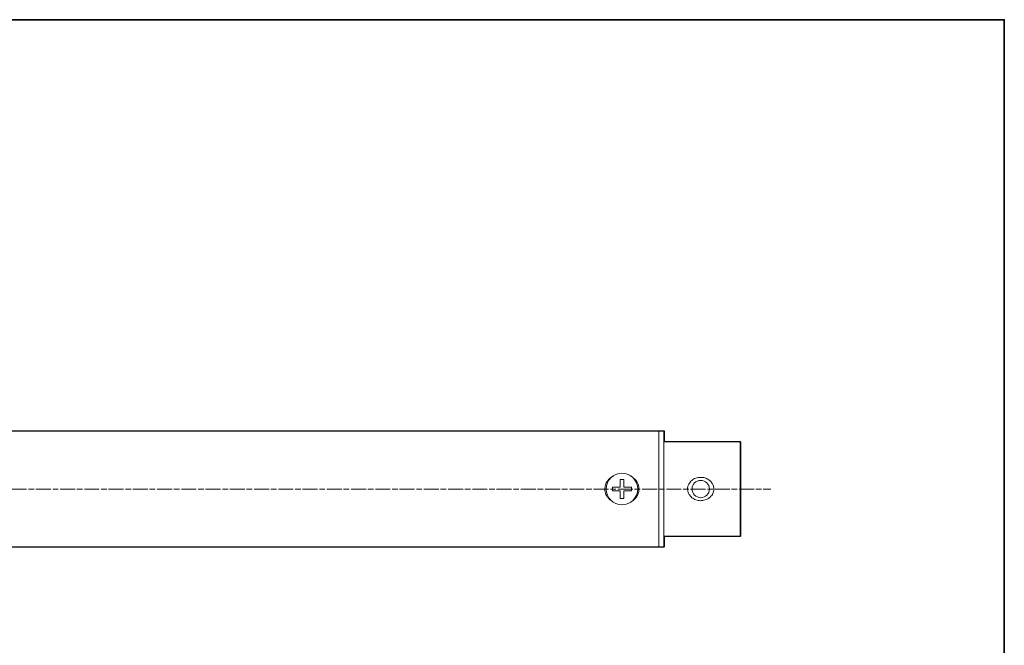
# Model space of a CAD drawing. Units: inches. Extents: x -46 to 343, y -348 to -71.
# Drawn here: x 156 to 343, y -191 to -71 of the extents above; entities that cross this region are included whole.
import ezdxf

# ---------------------------------------------------------------- set-up
doc = ezdxf.new("R2010")
doc.units = ezdxf.units.IN
doc.header["$MEASUREMENT"] = 0
doc.linetypes.add('AI-Linetype-4', pattern=[4.616337, 2.840824, -0.355103, 1.065308, -0.355103])
doc.layers.add('レイヤー 2', color=7, linetype='Continuous')

# ---------------------------------------------------------------- blocks, each defined once
blk = doc.blocks.new('block 255')
at = {"color": 7, "lineweight": 9}
blk.add_lwpolyline([(278.61, -149.76), (277.61, -149.76)], dxfattribs=at)
blk = doc.blocks.new('block 256')
at = {"color": 7, "lineweight": 9}
blk.add_lwpolyline([(277.61, -171.76), (278.61, -171.76)], dxfattribs=at)
blk = doc.blocks.new('block 257')
at = {"color": 7, "lineweight": 9}
blk.add_lwpolyline([(293.11, -151.76), (278.61, -151.76)], dxfattribs=at)
blk = doc.blocks.new('block 258')
at = {"color": 7, "lineweight": 9}
blk.add_lwpolyline([(278.61, -169.76), (293.11, -169.76)], dxfattribs=at)
blk = doc.blocks.new('block 259')
at = {"color": 7, "lineweight": 9}
blk.add_lwpolyline([(-22.39, -171.76), (277.61, -171.76)], dxfattribs=at)
blk = doc.blocks.new('block 260')
at = {"color": 7, "lineweight": 9}
blk.add_lwpolyline([(277.61, -149.76), (-22.39, -149.76)], dxfattribs=at)
blk = doc.blocks.new('block 261')
at = {"color": 7, "lineweight": 9}
blk.add_lwpolyline([(277.61, -160.76), (277.61, -149.76)], dxfattribs=at)
blk = doc.blocks.new('block 262')
at = {"color": 7, "lineweight": 9}
blk.add_lwpolyline([(277.61, -171.76), (277.61, -160.76)], dxfattribs=at)
blk = doc.blocks.new('block 263')
at = {"color": 7, "lineweight": 9}
blk.add_lwpolyline([(278.61, -160.76), (278.61, -149.76)], dxfattribs=at)
blk = doc.blocks.new('block 264')
at = {"color": 7, "lineweight": 9}
blk.add_lwpolyline([(278.61, -171.76), (278.61, -160.76)], dxfattribs=at)
blk = doc.blocks.new('block 265')
at = {"color": 7, "lineweight": 9}
blk.add_open_spline([(273.61, -160.76), (273.61, -159.1), (272.27, -157.76), (270.61, -157.76), (268.95, -157.76), (267.61, -159.1), (267.61, -160.76), (267.61, -162.41), (268.95, -163.76), (270.61, -163.76), (272.27, -163.76), (273.61, -162.41), (273.61, -160.76), (273.61, -160.76), (273.61, -160.76), (273.61, -160.76)], degree=3, knots=[0, 0, 0, 0, 1, 1, 1, 2, 2, 2, 3, 3, 3, 4, 4, 4, 5, 5, 5, 5], dxfattribs=at)
blk = doc.blocks.new('block 266')
at = {"color": 7, "lineweight": 9}
blk.add_lwpolyline([(272.41, -160.41), (270.96, -160.41)], dxfattribs=at)
blk = doc.blocks.new('block 267')
at = {"color": 7, "lineweight": 9}
blk.add_lwpolyline([(270.96, -160.41), (270.96, -158.96)], dxfattribs=at)
blk = doc.blocks.new('block 268')
at = {"color": 7, "lineweight": 9}
blk.add_lwpolyline([(270.96, -158.96), (270.26, -158.96)], dxfattribs=at)
blk = doc.blocks.new('block 269')
at = {"color": 7, "lineweight": 9}
blk.add_lwpolyline([(270.26, -158.96), (270.26, -160.41)], dxfattribs=at)
blk = doc.blocks.new('block 270')
at = {"color": 7, "lineweight": 9}
blk.add_lwpolyline([(270.26, -160.41), (268.81, -160.41)], dxfattribs=at)
blk = doc.blocks.new('block 271')
at = {"color": 7, "lineweight": 9}
blk.add_lwpolyline([(268.81, -160.41), (268.81, -161.11)], dxfattribs=at)
blk = doc.blocks.new('block 272')
at = {"color": 7, "lineweight": 9}
blk.add_lwpolyline([(268.81, -161.11), (270.26, -161.11)], dxfattribs=at)
blk = doc.blocks.new('block 273')
at = {"color": 7, "lineweight": 9}
blk.add_lwpolyline([(270.26, -161.11), (270.26, -162.56)], dxfattribs=at)
blk = doc.blocks.new('block 274')
at = {"color": 7, "lineweight": 9}
blk.add_lwpolyline([(270.26, -162.56), (270.96, -162.56)], dxfattribs=at)
blk = doc.blocks.new('block 275')
at = {"color": 7, "lineweight": 9}
blk.add_lwpolyline([(270.96, -162.56), (270.96, -161.11)], dxfattribs=at)
blk = doc.blocks.new('block 276')
at = {"color": 7, "lineweight": 9}
blk.add_lwpolyline([(270.96, -161.11), (272.41, -161.11)], dxfattribs=at)
blk = doc.blocks.new('block 277')
at = {"color": 7, "lineweight": 9}
blk.add_lwpolyline([(272.41, -161.11), (272.41, -160.41)], dxfattribs=at)
blk = doc.blocks.new('block 278')
at = {"color": 7, "lineweight": 9}
blk.add_lwpolyline([(270.05, -149.76), (270.61, -149.73), (271.17, -149.76)], dxfattribs=at)
blk = doc.blocks.new('block 279')
at = {"color": 7, "lineweight": 9}
blk.add_lwpolyline([(271.17, -171.76), (270.61, -171.78), (270.05, -171.76)], dxfattribs=at)
blk = doc.blocks.new('block 280')
at = {"color": 7, "lineweight": 9}
blk.add_lwpolyline([(293.11, -160.76), (293.11, -151.76)], dxfattribs=at)
blk = doc.blocks.new('block 281')
at = {"color": 7, "lineweight": 9}
blk.add_lwpolyline([(293.11, -169.76), (293.11, -160.76)], dxfattribs=at)
blk = doc.blocks.new('block 282')
at = {"color": 7, "lineweight": 9}
blk.add_open_spline([(283.95, -162.41), (284.06, -162.49), (284.18, -162.58), (284.3, -162.65), (284.43, -162.72), (284.56, -162.78), (284.7, -162.82), (284.84, -162.87), (284.98, -162.91), (285.12, -162.93), (285.26, -162.96), (285.41, -162.97), (285.56, -162.98), (285.71, -162.98), (285.85, -162.97), (286, -162.95), (286.15, -162.93), (286.3, -162.9), (286.45, -162.85), (286.59, -162.8), (286.73, -162.75), (286.86, -162.68), (287, -162.61), (287.13, -162.53), (287.25, -162.43), (287.36, -162.35), (287.47, -162.25), (287.56, -162.14), (287.66, -162.03), (287.75, -161.91), (287.83, -161.78), (287.89, -161.67), (287.95, -161.56), (287.99, -161.44), (288.04, -161.31), (288.07, -161.18), (288.09, -161.05), (288.11, -160.94), (288.11, -160.82), (288.11, -160.71), (288.11, -160.59), (288.1, -160.48), (288.07, -160.37), (288.05, -160.26), (288.02, -160.16), (287.98, -160.06), (287.95, -159.96), (287.9, -159.86), (287.85, -159.76), (287.79, -159.67), (287.73, -159.57), (287.66, -159.49), (287.59, -159.39), (287.51, -159.31), (287.43, -159.23), (287.34, -159.15), (287.24, -159.07), (287.13, -159), (287.03, -158.93), (286.92, -158.86), (286.8, -158.81), (286.68, -158.74), (286.55, -158.69), (286.41, -158.65), (286.28, -158.61), (286.14, -158.58), (285.99, -158.56), (285.85, -158.54), (285.7, -158.53), (285.55, -158.54), (285.4, -158.54), (285.25, -158.55), (285.1, -158.58), (284.95, -158.61), (284.81, -158.65), (284.67, -158.7), (284.52, -158.75), (284.38, -158.82), (284.25, -158.9), (284.12, -158.97), (284, -159.05), (283.89, -159.15), (283.78, -159.24), (283.67, -159.35), (283.58, -159.47), (283.49, -159.58), (283.42, -159.69), (283.35, -159.81), (283.29, -159.93), (283.23, -160.06), (283.19, -160.2), (283.16, -160.31), (283.14, -160.43), (283.12, -160.54), (283.11, -160.66), (283.11, -160.79), (283.12, -160.91), (283.13, -161.01), (283.14, -161.12), (283.17, -161.22), (283.19, -161.33), (283.23, -161.44), (283.27, -161.54), (283.32, -161.64), (283.37, -161.73), (283.42, -161.83), (283.48, -161.92), (283.55, -162.01), (283.62, -162.09), (283.72, -162.21), (283.83, -162.31), (283.95, -162.41)], degree=3, knots=[0, 0, 0, 0, 1, 1, 1, 2, 2, 2, 3, 3, 3, 4, 4, 4, 5, 5, 5, 6, 6, 6, 7, 7, 7, 8, 8, 8, 9, 9, 9, 10, 10, 10, 11, 11, 11, 12, 12, 12, 13, 13, 13, 14, 14, 14, 15, 15, 15, 16, 16, 16, 17, 17, 17, 18, 18, 18, 19, 19, 19, 20, 20, 20, 21, 21, 21, 22, 22, 22, 23, 23, 23, 24, 24, 24, 25, 25, 25, 26, 26, 26, 27, 27, 27, 28, 28, 28, 29, 29, 29, 30, 30, 30, 31, 31, 31, 32, 32, 32, 33, 33, 33, 34, 34, 34, 35, 35, 35, 36, 36, 36, 37, 37, 37, 37], dxfattribs=at)
blk = doc.blocks.new('block 283')
at = {"color": 7, "lineweight": 9}
blk.add_open_spline([(287.26, -160.76), (287.26, -159.85), (286.52, -159.11), (285.61, -159.11), (284.7, -159.11), (283.96, -159.85), (283.96, -160.76), (283.96, -161.67), (284.7, -162.41), (285.61, -162.41), (286.52, -162.41), (287.26, -161.67), (287.26, -160.76), (287.26, -160.76), (287.26, -160.76), (287.26, -160.76)], degree=3, knots=[0, 0, 0, 0, 1, 1, 1, 2, 2, 2, 3, 3, 3, 4, 4, 4, 5, 5, 5, 5], dxfattribs=at)
blk = doc.blocks.new('block 286')
at = {"color": 7, "lineweight": 9}
blk.add_open_spline([(268.44, -162.88), (268.22, -162.68), (268, -162.47), (267.83, -162.23), (267.63, -161.95), (267.49, -161.63), (267.42, -161.29), (267.36, -161), (267.35, -160.7), (267.39, -160.4), (267.43, -160.12), (267.51, -159.86), (267.63, -159.61), (267.76, -159.36), (267.93, -159.13), (268.13, -158.91), (268.34, -158.67), (268.59, -158.45), (268.88, -158.33), (268.93, -158.31), (268.98, -158.3), (269.02, -158.28)], degree=3, knots=[0, 0, 0, 0, 1, 1, 1, 2, 2, 2, 3, 3, 3, 4, 4, 4, 5, 5, 5, 6, 6, 6, 7, 7, 7, 7], dxfattribs=at)
blk = doc.blocks.new('block 287')
at = {"color": 7, "lineweight": 9}
blk.add_open_spline([(272.13, -158.23), (272.15, -158.24), (272.17, -158.24), (272.18, -158.25), (272.37, -158.31), (272.52, -158.42), (272.68, -158.54), (272.83, -158.67), (272.98, -158.79), (273.12, -158.94), (273.24, -159.07), (273.35, -159.21), (273.45, -159.36), (273.55, -159.52), (273.63, -159.69), (273.7, -159.86), (273.81, -160.16), (273.87, -160.48), (273.86, -160.79), (273.86, -161.08), (273.81, -161.36), (273.71, -161.62), (273.61, -161.88), (273.48, -162.12), (273.31, -162.35), (273.13, -162.6), (272.92, -162.83), (272.66, -162.98), (272.55, -163.04), (272.45, -163.09), (272.34, -163.14)], degree=3, knots=[0, 0, 0, 0, 1, 1, 1, 2, 2, 2, 3, 3, 3, 4, 4, 4, 5, 5, 5, 6, 6, 6, 7, 7, 7, 8, 8, 8, 9, 9, 9, 10, 10, 10, 10], dxfattribs=at)
blk = doc.blocks.new('block 288')
at = {"color": 7, "lineweight": 9}
blk.add_lwpolyline([(268.78, -163.07), (268.44, -162.88)], dxfattribs=at)
blk = doc.blocks.new('block 289')
at = {"color": 7, "lineweight": 9}
blk.add_lwpolyline([(277.61, -149.76), (277.61, -171.76)], dxfattribs=at)
blk = doc.blocks.new('block 291')
at = {"color": 7, "lineweight": 25}
blk.add_open_spline([(293.11, -151.7), (293.11, -151.7), (278.66, -151.7), (278.66, -151.7), (278.66, -151.7), (278.66, -149.76), (278.66, -149.76), (278.66, -149.73), (278.64, -149.7), (278.61, -149.7), (278.61, -149.7), (277.61, -149.7), (277.61, -149.7), (277.61, -149.7), (271.17, -149.7), (271.17, -149.7), (271.17, -149.7), (270.61, -149.68), (270.61, -149.68), (270.61, -149.68), (270.05, -149.7), (270.05, -149.7), (270.05, -149.7), (-22.39, -149.7), (-22.39, -149.7), (-22.42, -149.7), (-22.44, -149.73), (-22.44, -149.76), (-22.44, -149.76), (-22.44, -171.76), (-22.44, -171.76), (-22.44, -171.79), (-22.42, -171.81), (-22.39, -171.81), (-22.39, -171.81), (270.05, -171.81), (270.05, -171.81), (270.05, -171.81), (270.61, -171.84), (270.61, -171.84), (270.61, -171.84), (271.17, -171.81), (271.17, -171.81), (271.17, -171.81), (277.61, -171.81), (277.61, -171.81), (277.61, -171.81), (278.61, -171.81), (278.61, -171.81), (278.64, -171.81), (278.66, -171.79), (278.66, -171.76), (278.66, -171.76), (278.66, -169.81), (278.66, -169.81), (278.66, -169.81), (293.11, -169.81), (293.11, -169.81), (293.14, -169.81), (293.16, -169.79), (293.16, -169.76), (293.16, -169.76), (293.16, -160.76), (293.16, -160.76), (293.16, -160.76), (293.16, -151.76), (293.16, -151.76), (293.16, -151.73), (293.14, -151.7), (293.11, -151.7)], degree=3, knots=[0, 0, 0, 0, 1, 1, 1, 2, 2, 2, 3, 3, 3, 4, 4, 4, 5, 5, 5, 6, 6, 6, 7, 7, 7, 8, 8, 8, 9, 9, 9, 10, 10, 10, 11, 11, 11, 12, 12, 12, 13, 13, 13, 14, 14, 14, 15, 15, 15, 16, 16, 16, 17, 17, 17, 18, 18, 18, 19, 19, 19, 20, 20, 20, 21, 21, 21, 22, 22, 22, 23, 23, 23, 23], dxfattribs=at)
blk = doc.blocks.new('block 294')
at = {"color": 7, "linetype": 'AI-Linetype-4', "lineweight": 9}
blk.add_lwpolyline([(-25.61, -160.76), (297.36, -160.76)], dxfattribs=at)
at = {"color": 7, "lineweight": 9}
blk.add_lwpolyline([(297.53, -160.76), (298.94, -160.76)], dxfattribs=at)
blk = doc.blocks.new('block 293')
blk.add_blockref('block 294', (0, 0))
blk = doc.blocks.new('block 292')
blk.add_blockref('block 293', (0, 0))

msp = doc.modelspace()

# ---------------------------------------------------------------- linework, layer by layer
at = {"layer": 'レイヤー 2', "color": 7, "lineweight": 35}
msp.add_lwpolyline([(343.41, -348.31), (343.41, -71.45), (-46.48, -71.45)], dxfattribs=at)

# ---------------------------------------------------------------- block references
for name in ['block 291', 'block 260', 'block 278', 'block 255', 'block 261', 'block 289', 'block 263', 'block 257', 'block 280', 'block 286', 'block 265', 'block 268', 'block 269', 'block 267', 'block 287', 'block 282', 'block 283', 'block 292', 'block 270', 'block 271', 'block 272', 'block 273', 'block 266', 'block 275', 'block 276', 'block 277', 'block 262', 'block 264', 'block 281', 'block 288', 'block 274', 'block 258', 'block 259', 'block 279', 'block 256']:
    msp.add_blockref(name, (0, 0))

doc.saveas('drawing.dxf')
